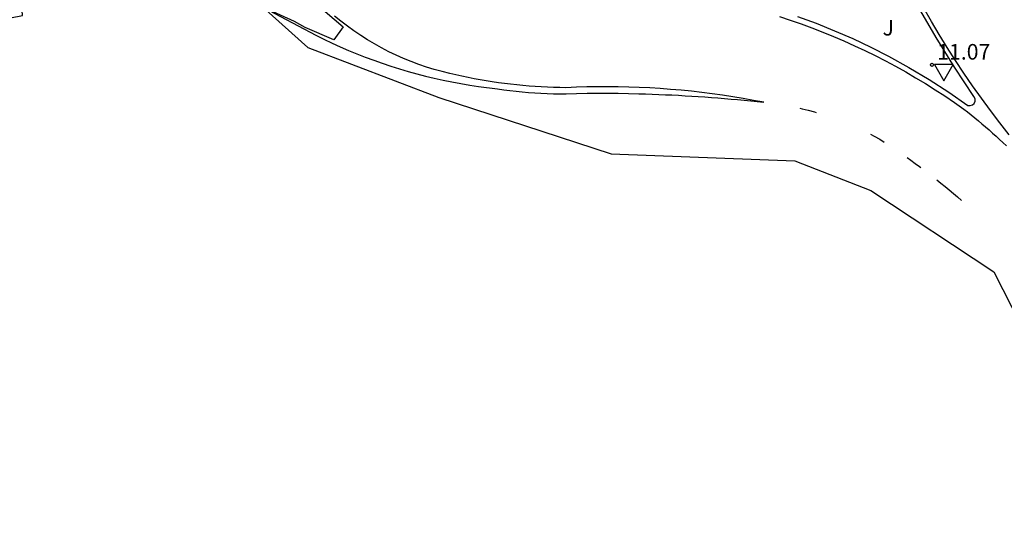
# Model space of a CAD drawing. Units: metres. Extents: x 577666 to 589447, y 4790835 to 4797386.
# Drawn here: x 580746 to 580794, y 4794973 to 4794997 of the extents above; entities that cross this region are included whole.
import ezdxf

# ---------------------------------------------------------------- set-up
doc = ezdxf.new("R2010")
doc.units = ezdxf.units.M
for name, color, linetype in [('020204', 9, 'Continuous'), ('020308', 9, 'Continuous'), ('060108', 9, 'Continuous'), ('100302', 7, 'Continuous'), ('260101', 30, 'Continuous'), ('260205', 9, 'Continuous'), ('Ambito', 1, 'Continuous')]:
    doc.layers.add(name, color=color, linetype=linetype)
doc.styles.add('ARIAL', font='arial.ttf', dxfattribs={"height": 1})

# ---------------------------------------------------------------- blocks, each defined once
blk = doc.blocks.new('COTAPU')
blk.add_circle((0, 0), 0.075)
blk = doc.blocks.new('SETRA')
at = {"linetype": 'Continuous'}
blk.add_lwpolyline([(0.451, 0.26), (-0.45, 0.26), (-0.001, -0.52)], close=True, dxfattribs=at)

msp = doc.modelspace()

# ---------------------------------------------------------------- linework, layer by layer
at = {"layer": '060108'}
msp.add_polyline3d([(580783.732, 4794997.487, 11.275), (580784.63, 4794997.157, 11.243), (580785.518, 4794996.8, 11.214), (580786.395, 4794996.417, 11.19), (580787.26, 4794996.008, 11.159), (580788.112, 4794995.574, 11.128), (580789.1, 4794995.031, 11.079), (580790.067, 4794994.454, 11.033), (580791.015, 4794993.844, 11.02), (580791.94, 4794993.201, 10.978), (580792.05, 4794993.19, 10.973), (580792.155, 4794993.224, 10.971), (580792.237, 4794993.297, 10.97), (580792.286, 4794993.406, 10.97), (580792.282, 4794993.525, 10.971), (580792.228, 4794993.631, 10.973), (580791.297, 4794995.04, 11.01), (580790.407, 4794996.476, 11.081), (580789.56, 4794997.937, 11.161)], dxfattribs=at)
at = {"layer": '260101'}
for points in [[(580757.974, 4794997.938, 11.969), (580760.533, 4794996.58, 11.981), (580760.922, 4794996.386, 11.965), (580761.314, 4794996.2, 11.95), (580761.71, 4794996.021, 11.934), (580762.108, 4794995.848, 11.919), (580762.51, 4794995.682, 11.904), (580762.914, 4794995.524, 11.889), (580763.321, 4794995.372, 11.874), (580763.731, 4794995.228, 11.859), (580764.143, 4794995.09, 11.845), (580764.557, 4794994.96, 11.831), (580764.974, 4794994.837, 11.817), (580765.392, 4794994.721, 11.803), (580765.813, 4794994.613, 11.789), (580766.236, 4794994.512, 11.775), (580766.66, 4794994.418, 11.762), (580767.085, 4794994.332, 11.749), (580767.513, 4794994.253, 11.736), (580767.941, 4794994.181, 11.723), (580768.371, 4794994.117, 11.711), (580769.282, 4794993.992, 11.67), (580769.58, 4794993.952, 11.661), (580769.878, 4794993.916, 11.652), (580770.177, 4794993.883, 11.643), (580770.476, 4794993.854, 11.635), (580770.776, 4794993.828, 11.626), (580771.075, 4794993.806, 11.618), (580771.375, 4794993.788, 11.61), (580771.676, 4794993.773, 11.602), (580771.976, 4794993.763, 11.595), (580772.277, 4794993.755, 11.588), (580772.584, 4794993.752, 11.58), (580773.094, 4794993.773, 11.57), (580773.595, 4794993.788, 11.56), (580774.095, 4794993.796, 11.548), (580774.596, 4794993.798, 11.535), (580775.096, 4794993.793, 11.521), (580775.597, 4794993.782, 11.506), (580776.097, 4794993.764, 11.49), (580776.414, 4794993.755, 11.483), (580776.732, 4794993.744, 11.475), (580777.049, 4794993.732, 11.466), (580777.367, 4794993.718, 11.457), (580777.684, 4794993.703, 11.447), (580778.001, 4794993.687, 11.436), (580778.318, 4794993.669, 11.424), (580778.635, 4794993.65, 11.412), (580778.952, 4794993.63, 11.399), (580779.268, 4794993.608, 11.385), (580779.585, 4794993.585, 11.37), (580779.901, 4794993.56, 11.355), (580780.217, 4794993.534, 11.339), (580780.533, 4794993.507, 11.322), (580780.849, 4794993.478, 11.304), (580781.165, 4794993.448, 11.286), (580781.481, 4794993.416, 11.267), (580781.796, 4794993.384, 11.247), (580782.111, 4794993.349, 11.226), (580781.616, 4794993.444, 11.253), (580781.12, 4794993.533, 11.28), (580780.623, 4794993.616, 11.305), (580780.125, 4794993.691, 11.329), (580779.625, 4794993.761, 11.353), (580779.125, 4794993.824, 11.375), (580778.624, 4794993.881, 11.397), (580778.122, 4794993.931, 11.418), (580777.62, 4794993.974, 11.437), (580777.117, 4794994.012, 11.456), (580776.613, 4794994.042, 11.474), (580776.11, 4794994.067, 11.49), (580775.605, 4794994.084, 11.506), (580775.101, 4794994.096, 11.521), (580774.597, 4794994.1, 11.535), (580774.092, 4794994.099, 11.548), (580773.588, 4794994.09, 11.56), (580773.083, 4794994.076, 11.57), (580772.579, 4794994.054, 11.58), (580772.282, 4794994.058, 11.588), (580771.985, 4794994.065, 11.595), (580771.689, 4794994.076, 11.602), (580771.392, 4794994.09, 11.61), (580771.096, 4794994.108, 11.618), (580770.799, 4794994.13, 11.626), (580770.504, 4794994.155, 11.635), (580770.208, 4794994.184, 11.643), (580769.913, 4794994.217, 11.652), (580769.618, 4794994.253, 11.661), (580769.324, 4794994.292, 11.67), (580769.03, 4794994.336, 11.679), (580768.737, 4794994.382, 11.689), (580768.444, 4794994.433, 11.699), (580768.153, 4794994.487, 11.709), (580767.861, 4794994.544, 11.719), (580767.571, 4794994.605, 11.729), (580767.281, 4794994.67, 11.74), (580766.992, 4794994.738, 11.75), (580766.612, 4794994.831, 11.764), (580766.234, 4794994.934, 11.777), (580765.86, 4794995.049, 11.79), (580765.489, 4794995.175, 11.803), (580765.122, 4794995.312, 11.815), (580764.76, 4794995.46, 11.826), (580764.402, 4794995.619, 11.837), (580764.049, 4794995.788, 11.847), (580763.701, 4794995.968, 11.857), (580763.358, 4794996.158, 11.866), (580763.022, 4794996.358, 11.875), (580762.691, 4794996.568, 11.883), (580762.367, 4794996.788, 11.891), (580762.05, 4794997.017, 11.898), (580761.739, 4794997.256, 11.905), (580761.436, 4794997.504, 11.911)], [(580793.924, 4794991.782, 10.791), (580793.471, 4794992.361, 10.831), (580793.027, 4794992.948, 10.867), (580792.592, 4794993.542, 10.9), (580792.166, 4794994.143, 10.93), (580791.75, 4794994.75, 10.957), (580791.344, 4794995.364, 10.981), (580790.947, 4794995.984, 11.001), (580790.56, 4794996.611, 11.018), (580790.183, 4794997.244, 11.032), (580789.816, 4794997.883, 11.042)], [(580782.86, 4794997.48, 11.192), (580783.386, 4794997.306, 11.173), (580783.91, 4794997.124, 11.154), (580784.43, 4794996.932, 11.136), (580784.947, 4794996.731, 11.117), (580785.46, 4794996.522, 11.098), (580785.969, 4794996.303, 11.079), (580786.475, 4794996.076, 11.061), (580786.977, 4794995.841, 11.042), (580787.475, 4794995.597, 11.024), (580787.968, 4794995.344, 11.006), (580788.457, 4794995.083, 10.987), (580788.942, 4794994.813, 10.969), (580789.422, 4794994.536, 10.951), (580789.897, 4794994.25, 10.933), (580790.367, 4794993.956, 10.915), (580790.832, 4794993.654, 10.897), (580791.291, 4794993.344, 10.88), (580791.746, 4794993.026, 10.862), (580791.922, 4794992.886, 10.857), (580792.097, 4794992.744, 10.852), (580792.272, 4794992.601, 10.847), (580792.445, 4794992.457, 10.841), (580792.617, 4794992.311, 10.835), (580792.788, 4794992.165, 10.829), (580792.958, 4794992.017, 10.823), (580793.127, 4794991.868, 10.816), (580793.295, 4794991.717, 10.809), (580793.462, 4794991.565, 10.802), (580793.627, 4794991.413, 10.794), (580793.792, 4794991.258, 10.786)], [(580783.851, 4794993.064, 11.224), (580783.949, 4794993.042, 11.222), (580784.25, 4794992.967, 11.215), (580784.55, 4794992.886, 11.206), (580784.626, 4794992.864, 11.203)], [(580787.25, 4794991.816, 11.039), (580787.42, 4794991.726, 11.022), (580787.691, 4794991.577, 10.994), (580787.91, 4794991.436, 10.984)], [(580789.013, 4794990.687, 10.93), (580789.195, 4794990.557, 10.921), (580789.405, 4794990.405, 10.91), (580789.614, 4794990.251, 10.899), (580789.668, 4794990.211, 10.897)], [(580790.438, 4794989.62, 10.856), (580790.641, 4794989.458, 10.845), (580790.843, 4794989.295, 10.834), (580791.043, 4794989.13, 10.823), (580791.242, 4794988.963, 10.812), (580791.44, 4794988.795, 10.801), (580791.637, 4794988.626, 10.79)]]:
    msp.add_polyline3d(points, dxfattribs=at)
at = {"layer": 'Ambito'}
msp.add_lwpolyline([(580744.819, 4794997.231), (580746.397, 4794997.537), (580746.147, 4795001.558), (580746.296, 4795002.046), (580750.815, 4795002.494), (580753.933, 4795002.15), (580755.212, 4795001.827), (580757.617, 4795001.089), (580758.418, 4795001.294), (580759.293, 4795000.634), (580759.508, 4794999.289), (580760.003, 4794998.569), (580761.845, 4794996.985), (580761.405, 4794996.361), (580760.014, 4794996.956), (580759.496, 4794997.24), (580757.974, 4794997.938), (580760.151, 4794995.983), (580766.461, 4794993.579), (580774.764, 4794990.866), (580783.607, 4794990.534), (580787.259, 4794989.11), (580793.19, 4794985.18), (580799.261, 4794973.269)], dxfattribs=at)

# ---------------------------------------------------------------- block references
at = {"layer": '020204', "rotation": 359.9987685839998}
msp.add_blockref('COTAPU', (580790.212, 4794995.157, 11.068), dxfattribs=at)
at = {"layer": '260205', "rotation": 359.9987685839998}
msp.add_blockref('SETRA', (580790.776, 4794994.903, 10.898), dxfattribs=at)

# ---------------------------------------------------------------- texts
at = {"layer": '020308', "style": 'ARIAL'}
msp.add_text('11.07', height=0.75, rotation=359.9988, dxfattribs=at).set_placement((580790.462, 4794995.407))
at = {"layer": '100302', "style": 'ARIAL'}
msp.add_text('J', height=0.75, rotation=359.9988, dxfattribs=at).set_placement((580787.829, 4794996.567))

doc.saveas('drawing.dxf')
